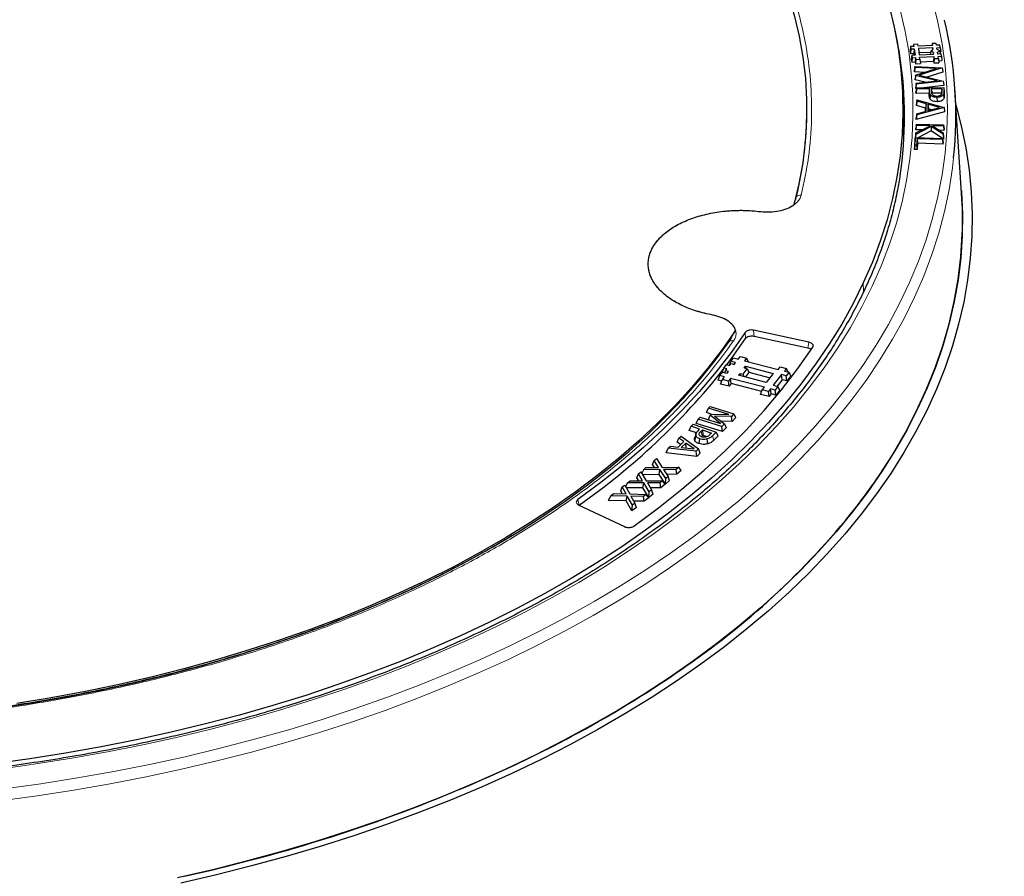
# Model space of a CAD drawing. Units: millimetres. Extents: x 0 to 420, y 0 to 297.
# Drawn here: x 325 to 367, y 171 to 207 of the extents above; entities that cross this region are included whole.
import ezdxf

# ---------------------------------------------------------------- set-up
doc = ezdxf.new("R2010")
doc.units = ezdxf.units.MM

msp = doc.modelspace()

# ---------------------------------------------------------------- linework, layer by layer
at = {"color": 7, "linetype": 'Continuous', "lineweight": 25}
for p, q in [((362.74, 205.7572), (362.7198, 205.5921)), ((362.7548, 205.6555), (362.7377, 205.4688)), ((362.8824, 205.7641), (362.74, 205.7572)), ((362.74, 205.7572), (362.7548, 205.6555)), ((362.7548, 205.6555), (362.8972, 205.6624)), ((362.8705, 205.8463), (362.8602, 205.763)), ((363.0466, 205.8548), (362.8705, 205.8463)), ((362.8705, 205.8463), (362.8824, 205.7641)), ((362.8972, 205.6624), (362.8801, 205.4757)), ((362.8972, 205.6624), (362.9362, 205.3943)), ((363.0586, 205.7726), (363.0466, 205.8548)), ((363.6654, 205.802), (363.0586, 205.7726)), ((363.6801, 205.7003), (363.0734, 205.6709)), ((363.0734, 205.6709), (363.1123, 205.4028)), ((363.5935, 205.5611), (363.6907, 205.6275)), ((363.6534, 205.8842), (363.6432, 205.8009)), ((363.8296, 205.8927), (363.6534, 205.8842)), ((363.6534, 205.8842), (363.6654, 205.802)), ((363.6801, 205.7003), (363.6723, 205.615)), ((363.6907, 205.6275), (363.6801, 205.7003)), ((363.8415, 205.8106), (363.8296, 205.8927)), ((363.9839, 205.8175), (363.8415, 205.8106)), ((363.8563, 205.7089), (363.9987, 205.7158)), ((363.8669, 205.6361), (363.8563, 205.7089)), ((363.982, 205.5799), (363.8669, 205.6361)), ((363.9987, 205.7158), (363.9839, 205.8175)), ((363.9987, 205.7158), (364.0189, 205.5309)), ((362.7198, 205.5921), (362.7377, 205.4688)), ((362.7377, 205.4688), (362.8801, 205.4757)), ((362.7938, 205.3874), (362.7736, 205.2223)), ((362.7736, 205.2223), (362.7915, 205.099)), ((362.8086, 205.2857), (362.7915, 205.099)), ((362.9362, 205.3943), (362.7938, 205.3874)), ((362.7938, 205.3874), (362.8086, 205.2857)), ((362.8086, 205.2857), (362.951, 205.2926)), ((362.8801, 205.4757), (362.8922, 205.3921)), ((362.951, 205.2926), (362.9338, 205.1059)), ((362.9629, 205.2104), (362.9458, 205.0237)), ((362.951, 205.2926), (362.9629, 205.2104)), ((362.9629, 205.2104), (363.1391, 205.2189)), ((363.5858, 205.5099), (363.1002, 205.4864)), ((363.1123, 205.4028), (363.7191, 205.4322)), ((363.1271, 205.3011), (363.7339, 205.3305)), ((363.1391, 205.2189), (363.1271, 205.3011)), ((363.1391, 205.2189), (363.1593, 205.0341)), ((363.5935, 205.5611), (363.5731, 205.4251)), ((363.7085, 205.505), (363.5935, 205.5611)), ((363.7085, 205.505), (363.7012, 205.4313)), ((363.7191, 205.4322), (363.7085, 205.505)), ((363.7339, 205.3305), (363.7168, 205.1438)), ((363.7459, 205.2483), (363.7287, 205.0617)), ((363.7339, 205.3305), (363.7459, 205.2483)), ((363.7459, 205.2483), (363.922, 205.2569)), ((363.8847, 205.5135), (363.982, 205.5799)), ((363.8953, 205.4407), (363.8847, 205.5135)), ((364.0377, 205.4476), (363.8953, 205.4407)), ((363.9101, 205.339), (364.0524, 205.3459)), ((363.922, 205.2569), (363.9101, 205.339)), ((363.922, 205.2569), (363.9423, 205.072)), ((363.982, 205.5799), (364.0023, 205.4459)), ((363.9896, 205.5295), (364.0189, 205.5309)), ((364.0524, 205.3459), (364.0377, 205.4476)), ((364.0524, 205.3459), (364.0727, 205.1611)), ((362.7915, 205.099), (362.9338, 205.1059)), ((362.9258, 204.913), (362.9061, 204.75)), ((362.9294, 204.8684), (362.9114, 204.6835)), ((362.9258, 204.913), (364.0764, 204.8492)), ((362.9294, 204.8684), (362.9258, 204.913)), ((363.8391, 204.8217), (362.9294, 204.8684)), ((362.9338, 205.1059), (362.9458, 205.0237)), ((362.9458, 205.0237), (363.1593, 205.0341)), ((362.9554, 204.5385), (363.8391, 204.8217)), ((364.0764, 204.8492), (363.1088, 204.5401)), ((363.1503, 205.1164), (363.7168, 205.1438)), ((363.7168, 205.1438), (363.7287, 205.0617)), ((363.7287, 205.0617), (363.9423, 205.072)), ((363.9333, 205.1543), (364.0727, 205.1611)), ((364.0764, 204.8492), (364.095, 204.7989)), ((364.095, 204.7989), (364.1085, 204.6721)), ((364.095, 204.7989), (364.1076, 204.6834)), ((362.9114, 204.6835), (362.9061, 204.75)), ((363.3394, 204.6615), (362.9114, 204.6835)), ((362.9554, 204.5385), (362.9362, 204.3697)), ((362.9375, 204.3523), (362.9362, 204.3697)), ((362.9557, 204.5345), (362.9375, 204.3523)), ((363.354, 204.2467), (362.9375, 204.3523)), ((362.9557, 204.5345), (362.9554, 204.5385)), ((363.8737, 204.3018), (362.9557, 204.5345)), ((363.1088, 204.5401), (364.1206, 204.2859)), ((364.1085, 204.6721), (363.437, 204.4576)), ((364.1076, 204.6834), (364.1085, 204.6721)), ((362.9814, 204.2073), (362.962, 204.0412)), ((362.9674, 203.9735), (362.962, 204.0412)), ((362.9851, 204.1614), (362.9674, 203.9735)), ((362.9873, 203.9756), (362.9674, 203.9735)), ((362.9909, 204.0067), (362.9718, 203.8423)), ((362.9925, 203.9596), (362.9742, 203.7736)), ((362.9814, 204.2073), (363.8737, 204.3018)), ((362.9851, 204.1614), (362.9814, 204.2073)), ((364.1206, 204.2859), (362.9851, 204.1614)), ((362.9909, 204.0067), (364.1473, 204.0195)), ((362.9925, 203.9596), (362.9909, 204.0067)), ((363.5475, 203.9658), (362.9925, 203.9596)), ((364.1533, 204.1035), (363.3019, 204.0101)), ((363.5475, 203.9658), (363.5291, 203.7797)), ((363.5496, 203.9058), (363.5475, 203.9658)), ((364.0702, 203.9715), (363.6271, 203.9666)), ((363.6271, 203.9666), (363.6288, 203.8391)), ((363.6271, 203.9666), (363.646, 203.781)), ((364.0702, 203.9715), (364.0518, 203.7855)), ((364.0746, 203.8389), (364.0702, 203.9715)), ((364.1206, 204.2859), (364.1397, 204.232)), ((364.1397, 204.232), (364.1533, 204.1035)), ((364.1397, 204.232), (364.1524, 204.1148)), ((364.1473, 204.0195), (364.1515, 203.8932)), ((364.1473, 204.0195), (364.1657, 203.8556)), ((364.1524, 204.1148), (364.1533, 204.1035)), ((362.4635, 201.8755), (362.4107, 203.5993)), ((362.9742, 203.7736), (362.9718, 203.8423)), ((363.5291, 203.7797), (362.9742, 203.7736)), ((363.5308, 203.7306), (363.5291, 203.7797)), ((364.0518, 203.7855), (363.646, 203.781)), ((363.8614, 203.6074), (363.8618, 203.4216)), ((364.0536, 203.7333), (364.0518, 203.7855)), ((364.1657, 203.8556), (364.1702, 203.7183)), ((364.9061, 199.541), (364.6237, 203.9245)), ((358.3469, 203.0268), (358.3469, 203.0971)), ((363.0058, 203.4403), (362.987, 203.2585)), ((362.987, 203.2585), (362.9876, 203.3356)), ((363.3805, 203.1497), (362.987, 203.2585)), ((363.0062, 203.4935), (362.9876, 203.3356)), ((364.1637, 203.1717), (363.0025, 202.8618)), ((363.0058, 203.4403), (363.0062, 203.4935)), ((363.3993, 203.3315), (363.0058, 203.4403)), ((363.0062, 203.4935), (364.1638, 203.1749)), ((363.3796, 203.0152), (363.3805, 203.1497)), ((363.3993, 203.3315), (363.3805, 203.1497)), ((363.3973, 203.02), (363.3993, 203.3315)), ((363.4768, 203.3107), (363.4753, 203.0403)), ((363.4753, 203.0403), (363.9726, 203.1736)), ((363.9726, 203.1736), (363.4768, 203.3107)), ((363.4768, 203.3107), (363.4955, 203.1186)), ((363.4955, 203.1186), (363.4951, 203.0456)), ((363.6292, 203.0816), (363.4955, 203.1186)), ((364.1638, 203.1749), (364.1637, 203.1717)), ((364.1637, 203.1717), (364.1824, 202.9898)), ((364.1638, 203.1749), (364.1826, 203.0067)), ((364.1824, 202.9898), (362.9837, 202.6699)), ((363.0025, 202.8618), (362.9837, 202.6699)), ((362.9837, 202.6699), (362.984, 202.7444)), ((363.0027, 202.9125), (362.984, 202.7444)), ((363.0025, 202.8618), (363.0027, 202.9125)), ((363.0027, 202.9125), (363.3973, 203.02)), ((364.1826, 203.0067), (364.1824, 202.9898)), ((363.6211, 202.3701), (362.9616, 202.0366)), ((362.9845, 202.4153), (362.9651, 202.2299)), ((362.9651, 202.2299), (362.9694, 202.3)), ((362.9652, 202.098), (363.5683, 202.4035)), ((362.9874, 202.4637), (362.9694, 202.3)), ((362.9845, 202.4153), (362.9874, 202.4637)), ((363.5683, 202.4035), (362.9845, 202.4153)), ((362.9874, 202.4637), (364.1406, 202.4404)), ((363.6211, 202.3701), (363.6193, 202.1798)), ((364.1164, 202.0413), (363.6211, 202.3701)), ((364.1377, 202.392), (363.6662, 202.4015)), ((363.6662, 202.4015), (364.1201, 202.1027)), ((364.1406, 202.4404), (364.1377, 202.392)), ((364.1377, 202.392), (364.1557, 202.2058)), ((364.1406, 202.4404), (364.16, 202.2759)), ((364.16, 202.2759), (364.1557, 202.2058)), ((362.9224, 201.5868), (362.9505, 201.8969)), ((362.9505, 201.8969), (362.9327, 201.7333)), ((362.9616, 202.0366), (362.9414, 201.837)), ((362.9414, 201.837), (362.9468, 201.9281)), ((362.9652, 202.098), (362.9468, 201.9281)), ((362.9505, 201.8969), (364.0987, 201.8621)), ((362.9616, 202.0366), (362.9652, 202.098)), ((363.2156, 202.2249), (362.9651, 202.2299)), ((363.0232, 201.8473), (362.9995, 201.5845)), ((364.0944, 201.8148), (363.0232, 201.8473)), ((363.0232, 201.8473), (363.041, 201.661)), ((363.6193, 202.1798), (363.0536, 201.8937)), ((364.0979, 201.8621), (363.6193, 202.1798)), ((364.1557, 202.2058), (363.9573, 202.2098)), ((364.0987, 201.8621), (364.0944, 201.8148)), ((364.0987, 201.8621), (364.1184, 201.6973)), ((364.1335, 201.8385), (364.0988, 201.8615)), ((364.1201, 202.1027), (364.1164, 202.0413)), ((364.1164, 202.0413), (364.1335, 201.8385)), ((364.1201, 202.1027), (364.1391, 201.9316)), ((364.1391, 201.9316), (364.1335, 201.8385)), ((362.9027, 201.4016), (362.9327, 201.7333)), ((362.9224, 201.5868), (362.9027, 201.4016)), ((362.9995, 201.5845), (362.9224, 201.5868)), ((362.9441, 201.8384), (362.9414, 201.837)), ((362.9995, 201.5845), (363.0172, 201.3981)), ((363.041, 201.661), (363.0172, 201.3981)), ((364.1121, 201.6285), (363.041, 201.661)), ((364.0944, 201.8148), (364.1121, 201.6285)), ((364.1184, 201.6973), (364.1121, 201.6285)), ((363.0172, 201.3981), (362.9027, 201.4016)), ((364.9303, 199.0607), (364.9061, 199.541)), ((358.44, 193.2271), (356.0962, 193.7385)), ((358.388, 192.9804), (356.1193, 193.4754)), ((354.8317, 192.1319), (354.9489, 192.2823)), ((354.9489, 192.2823), (355.0792, 192.2485)), ((355.0664, 192.2518), (355.1314, 192.4158)), ((355.0792, 192.2485), (355.1378, 192.3237)), ((355.1314, 192.4158), (355.2486, 192.5662)), ((355.3268, 192.365), (355.1314, 192.4158)), ((355.1378, 192.3237), (355.2681, 192.2898)), ((355.2486, 192.5662), (355.444, 192.5154)), ((355.2681, 192.2898), (355.3268, 192.365)), ((355.444, 192.5154), (355.532, 192.6282)), ((355.532, 192.6282), (355.7925, 192.5605)), ((355.7925, 192.5605), (355.7046, 192.4477)), ((355.7046, 192.4477), (357.1375, 192.0754)), ((355.7925, 192.5605), (355.8668, 192.4056)), ((354.6623, 191.8142), (354.7796, 191.9646)), ((354.7558, 191.9403), (354.8317, 192.1319)), ((354.7598, 191.9393), (354.7558, 191.9403)), ((354.7796, 191.9646), (354.9749, 191.9138)), ((354.9619, 192.0981), (354.8317, 192.1319)), ((354.8708, 191.9409), (354.9033, 192.0229)), ((354.9033, 192.0229), (354.9619, 192.0981)), ((355.0336, 191.989), (354.9033, 192.0229)), ((354.9749, 191.9138), (355.0336, 191.989)), ((355.4602, 191.8329), (355.5189, 191.9081)), ((356.6326, 191.5283), (355.4602, 191.8329)), ((355.5189, 191.9081), (355.6491, 191.8743)), ((355.5189, 191.9081), (355.5312, 191.8145)), ((355.6491, 191.8743), (355.825, 192.0999)), ((355.6491, 191.8743), (355.6615, 191.7807)), ((355.6948, 192.1338), (355.7534, 192.209)), ((355.825, 192.0999), (355.6948, 192.1338)), ((355.7534, 192.209), (356.9258, 191.9043)), ((355.7534, 192.209), (355.7657, 192.1153)), ((355.7563, 191.756), (355.901, 191.9415)), ((355.825, 192.0999), (355.901, 191.9415)), ((355.8912, 191.9618), (356.7888, 191.7286)), ((356.9258, 191.9043), (356.6326, 191.5283)), ((357.2808, 191.8573), (356.929, 191.4061)), ((357.1375, 192.0754), (357.2255, 192.1882)), ((357.2255, 192.1882), (357.486, 192.1205)), ((357.4762, 191.8065), (357.2808, 191.8573)), ((357.3096, 191.6385), (357.2808, 191.8573)), ((357.486, 192.1205), (357.3981, 192.0077)), ((357.3981, 192.0077), (357.5935, 191.9569)), ((357.5935, 191.9569), (357.4762, 191.8065)), ((357.5603, 191.9655), (357.486, 192.1205)), ((357.6694, 191.7986), (357.5935, 191.9569)), ((354.5864, 191.6226), (354.6623, 191.8142)), ((354.7425, 191.582), (354.5864, 191.6226)), ((354.8577, 191.7634), (354.6623, 191.8142)), ((354.6938, 191.459), (354.7697, 191.6506)), ((355.0591, 191.3641), (354.6938, 191.459)), ((354.7697, 191.6506), (354.8577, 191.7634)), ((355.0303, 191.5829), (354.7697, 191.6506)), ((355.1182, 191.6957), (355.0303, 191.5829)), ((355.0591, 191.3641), (355.0303, 191.5829)), ((355.147, 191.4769), (355.0591, 191.3641)), ((356.5512, 191.3234), (355.1182, 191.6957)), ((355.147, 191.4769), (355.1182, 191.6957)), ((356.436, 191.142), (355.147, 191.4769)), ((357.3096, 191.6385), (357.0948, 191.363)), ((357.505, 191.5877), (357.3096, 191.6385)), ((357.505, 191.5877), (357.4762, 191.8065)), ((357.6694, 191.7986), (357.505, 191.5877)), ((356.3873, 191.019), (356.4632, 191.2106)), ((356.7526, 190.9241), (356.3873, 191.019)), ((356.4632, 191.2106), (356.5512, 191.3234)), ((356.7238, 191.1429), (356.4632, 191.2106)), ((356.8117, 191.2557), (356.7238, 191.1429)), ((356.7526, 190.9241), (356.7238, 191.1429)), ((356.8405, 191.0369), (356.7526, 190.9241)), ((357.0071, 191.2049), (356.8117, 191.2557)), ((356.8405, 191.0369), (356.8117, 191.2557)), ((357.0359, 190.9861), (356.8405, 191.0369)), ((356.929, 191.4061), (357.1244, 191.3553)), ((357.1244, 191.3553), (357.0071, 191.2049)), ((357.0359, 190.9861), (357.0071, 191.2049)), ((357.2003, 191.197), (357.0359, 190.9861)), ((357.2003, 191.197), (357.1244, 191.3553)), ((354.0993, 190.2485), (354.1772, 190.4367)), ((354.301, 190.1852), (354.0993, 190.2485)), ((354.1772, 190.4367), (354.2493, 190.5132)), ((355.0456, 190.1644), (354.1772, 190.4367)), ((354.2493, 190.5132), (355.2569, 190.1973)), ((354.2561, 190.1374), (354.3034, 190.1878)), ((354.3034, 190.1878), (355.0456, 190.1644)), ((355.2569, 190.1973), (355.1512, 190.0852)), ((355.3348, 190.0356), (355.2569, 190.1973)), ((353.446, 189.6731), (353.5285, 189.7554)), ((353.5285, 189.7554), (354.5128, 189.426)), ((353.6673, 189.7892), (353.7451, 189.9775)), ((354.7758, 189.4416), (353.6673, 189.7892)), ((353.7451, 189.9775), (353.8244, 190.0616)), ((354.7527, 189.6616), (353.7451, 189.9775)), ((353.8244, 190.0616), (354.6928, 189.7894)), ((354.1884, 189.9599), (354.2561, 190.1374)), ((354.214, 189.9395), (354.1884, 189.9599)), ((354.6928, 189.7894), (354.2561, 190.1374)), ((355.1512, 190.0852), (354.4441, 190.1046)), ((354.4441, 190.1046), (354.8624, 189.778)), ((355.1844, 189.8761), (354.7204, 189.8888)), ((354.8624, 189.778), (354.7527, 189.6616)), ((354.8624, 189.778), (354.9303, 189.6058)), ((355.1844, 189.8761), (355.1512, 190.0852)), ((355.3348, 190.0356), (355.1844, 189.8761)), ((353.3676, 189.4861), (353.446, 189.6731)), ((353.6701, 189.3849), (353.3676, 189.4861)), ((353.8087, 189.5518), (353.446, 189.6731)), ((353.6562, 189.3661), (353.5999, 189.1975)), ((353.739, 189.4824), (353.8087, 189.5518)), ((353.8683, 189.4563), (353.9252, 189.5127)), ((353.9252, 189.5127), (354.3136, 189.3826)), ((353.9252, 189.5127), (353.946, 189.2925)), ((354.3136, 189.3826), (354.2447, 189.3141)), ((354.5128, 189.426), (354.3576, 189.2713)), ((354.5912, 189.2631), (354.5128, 189.426)), ((354.7758, 189.4416), (354.7527, 189.6616)), ((354.9303, 189.6058), (354.7758, 189.4416)), ((352.8618, 188.9922), (352.9319, 189.1697)), ((353.0019, 188.8914), (352.8618, 188.9922)), ((352.8937, 188.7898), (353.1394, 189.0204)), ((352.9319, 189.1697), (353.0233, 189.2555)), ((353.1394, 189.0204), (352.9319, 189.1697)), ((353.0233, 189.2555), (353.7666, 188.7078)), ((353.2284, 188.9565), (353.0329, 188.773)), ((353.5733, 188.7077), (353.2284, 188.9565)), ((353.2339, 188.7487), (353.2284, 188.9565)), ((353.6012, 189.0824), (353.6573, 189.2645)), ((353.9182, 189.2649), (353.946, 189.2925)), ((353.946, 189.2925), (354.1284, 189.2314)), ((354.5912, 189.2631), (354.4071, 189.0795)), ((352.3857, 188.5455), (352.4778, 188.7437)), ((353.6879, 188.3957), (352.3857, 188.5455)), ((352.4778, 188.7437), (352.5693, 188.8295)), ((353.66, 188.6077), (352.4778, 188.7437)), ((352.5693, 188.8295), (352.8937, 188.7898)), ((353.0329, 188.773), (353.5733, 188.7077)), ((353.7666, 188.7078), (353.66, 188.6077)), ((353.6879, 188.3957), (353.66, 188.6077)), ((353.8364, 188.5351), (353.6879, 188.3957)), ((353.8364, 188.5351), (353.7666, 188.7078)), ((351.8183, 188.0438), (351.8825, 188.2144)), ((351.8825, 188.2144), (351.9821, 188.2995)), ((352.0711, 187.9233), (351.8825, 188.2144)), ((351.9821, 188.2995), (352.2247, 187.9251)), ((351.2179, 187.6518), (351.3205, 187.7352)), ((351.3205, 187.7352), (351.5462, 187.3591)), ((351.4298, 187.827), (351.3533, 187.6806)), ((351.4298, 187.827), (351.5355, 187.9173)), ((352.1282, 187.8349), (351.4298, 187.827)), ((351.5355, 187.9173), (352.0711, 187.9233)), ((351.8977, 187.9214), (351.8183, 188.0438)), ((352.0886, 187.6263), (352.1282, 187.8349)), ((352.3705, 187.4606), (352.1282, 187.8349)), ((352.2247, 187.9251), (352.9227, 187.9331)), ((352.817, 187.8428), (352.2818, 187.8368)), ((352.2818, 187.8368), (352.47, 187.5458)), ((352.9227, 187.9331), (352.817, 187.8428)), ((352.848, 187.635), (352.817, 187.8428)), ((353.0322, 187.7926), (352.848, 187.635)), ((353.0322, 187.7926), (352.9227, 187.9331)), ((350.751, 187.2727), (350.669, 187.1189)), ((350.751, 187.2727), (350.8599, 187.3612)), ((351.4463, 187.2707), (350.751, 187.2727)), ((350.8599, 187.3612), (351.3932, 187.3596)), ((351.154, 187.4821), (351.2179, 187.6518)), ((351.2272, 187.3601), (351.154, 187.4821)), ((351.3932, 187.3596), (351.2179, 187.6518)), ((352.0886, 187.6263), (351.3906, 187.6184)), ((351.4054, 187.0627), (351.4463, 187.2707)), ((351.6718, 186.8948), (351.4463, 187.2707)), ((351.5462, 187.3591), (352.2413, 187.3574)), ((352.1325, 187.2689), (351.5994, 187.2705)), ((351.5994, 187.2705), (351.7744, 186.9782)), ((352.3557, 187.2138), (352.0886, 187.6263)), ((352.2413, 187.3574), (352.1325, 187.2689)), ((352.162, 187.0607), (352.1325, 187.2689)), ((352.3522, 187.2153), (352.2413, 187.3574)), ((352.3557, 187.2138), (352.3705, 187.4606)), ((352.5342, 187.3664), (352.3557, 187.2138)), ((352.47, 187.5458), (352.3705, 187.4606)), ((352.848, 187.635), (352.4154, 187.6302)), ((352.5342, 187.3664), (352.47, 187.5458)), ((350.4637, 186.9298), (350.5276, 187.0987)), ((350.5326, 186.8077), (350.4637, 186.9298)), ((350.5276, 187.0987), (350.6342, 187.1807)), ((350.6935, 186.8042), (350.5276, 187.0987)), ((350.6342, 187.1807), (350.848, 186.8009)), ((351.4054, 187.0627), (350.6995, 187.0647)), ((351.6541, 186.6482), (351.4054, 187.0627)), ((351.6541, 186.6482), (351.6718, 186.8948)), ((351.7744, 186.9782), (351.6718, 186.8948)), ((352.162, 187.0607), (351.7243, 187.062)), ((351.8384, 186.798), (351.7744, 186.9782)), ((352.3522, 187.2153), (352.162, 187.0607)), ((350.0465, 186.7287), (349.9347, 186.5229)), ((350.7019, 186.5064), (349.9347, 186.5229)), ((350.0465, 186.7287), (350.1596, 186.8158)), ((350.7441, 186.7136), (350.0465, 186.7287)), ((350.1596, 186.8158), (350.6935, 186.8042)), ((350.7019, 186.5064), (350.7441, 186.7136)), ((350.9376, 186.0878), (350.7019, 186.5064)), ((350.958, 186.3337), (350.7441, 186.7136)), ((350.848, 186.8009), (351.5457, 186.7857)), ((351.4327, 186.6987), (350.8989, 186.7103)), ((350.8989, 186.7103), (351.0648, 186.4158)), ((351.0648, 186.4158), (350.958, 186.3337)), ((351.4606, 186.4899), (351.0176, 186.4996)), ((351.1286, 186.2347), (351.0648, 186.4158)), ((351.5457, 186.7857), (351.4327, 186.6987)), ((351.4606, 186.4899), (351.4327, 186.6987)), ((351.6574, 186.6415), (351.4606, 186.4899)), ((351.6574, 186.6415), (351.5457, 186.7857)), ((351.8384, 186.798), (351.6541, 186.6482)), ((348.6896, 186.3327), (350.6287, 185.4166)), ((350.9376, 186.0878), (350.958, 186.3337)), ((351.1286, 186.2347), (350.9376, 186.0878)), ((345.9938, 175.3279), (345.9938, 175.3277))]:
    msp.add_line(p, q, dxfattribs=at)
at = {"color": 8, "linetype": 'Continuous', "lineweight": 18}
for p, q in [((363.5496, 203.9058), (363.5308, 203.7306)), ((364.0746, 203.8389), (364.066, 203.7585)), ((364.1515, 203.8932), (364.1702, 203.7183)), ((360.7414, 195.7439), (360.7523, 195.3756)), ((355.7553, 193.3814), (355.7321, 193.6444)), ((356.1193, 193.4754), (356.0962, 193.7385)), ((358.44, 193.2271), (358.388, 192.9804)), ((353.8683, 189.4563), (353.9182, 189.2649)), ((354.3576, 189.2713), (354.4071, 189.0795)), ((348.6487, 186.5618), (348.7049, 186.3317))]:
    msp.add_line(p, q, dxfattribs=at)
at = {"color": 7, "linetype": 'Continuous', "lineweight": 25, "flags": 128}
for points in [[(352.8641, 215.5451), (353.5827, 214.7498), (354.2534, 213.9407), (354.8755, 213.1188), (355.4483, 212.2849), (355.971, 211.4402), (356.443, 210.5857), (356.8638, 209.7222), (357.2329, 208.8509), (357.5498, 207.9728), (357.8142, 207.0889), (358.0257, 206.2003), (358.1842, 205.308), (358.2893, 204.4131), (358.3411, 203.5166), (358.3393, 202.6196), (358.2841, 201.7232), (358.1755, 200.8284), (358.0137, 199.9363), (357.7987, 199.048)], [(361.8288, 207.4816), (362.0472, 206.5796), (362.2155, 205.6741), (362.3334, 204.7659), (362.4008, 203.856), (362.4177, 202.9453), (362.3839, 202.0348), (362.2997, 201.1254), (362.165, 200.218), (361.98, 199.3135), (361.7449, 198.413), (361.4599, 197.5172), (361.1253, 196.6272), (360.7414, 195.7439)], [(363.5744, 203.7332), (363.5653, 203.6443), (363.5563, 203.5555)], [(364.1394, 203.7363), (364.1485, 203.6476), (364.1577, 203.5589)], [(364.665, 203.2835), (364.892, 202.3989), (365.0807, 201.469), (365.2193, 200.5361), (365.3075, 199.6012), (365.3454, 198.6652), (365.3327, 197.729), (365.2697, 196.7934), (365.1563, 195.8595), (364.9926, 194.928), (364.7788, 193.9999), (364.5152, 193.0761), (364.2019, 192.1575), (363.8392, 191.2449), (363.4276, 190.3393), (362.9674, 189.4415), (362.459, 188.5524), (361.903, 187.6729), (361.2998, 186.8038), (360.6502, 185.9459), (359.9546, 185.1002), (359.2138, 184.2673), (358.4285, 183.4481), (357.5995, 182.6434), (356.7275, 181.854), (355.8134, 181.0806), (354.8581, 180.324), (353.8624, 179.5849), (352.8275, 178.8641), (351.7542, 178.1621), (350.6436, 177.4798), (349.4968, 176.8178), (348.3149, 176.1767), (347.099, 175.5571), (345.8503, 174.9596), (344.57, 174.3848), (343.2594, 173.8333), (341.9197, 173.3056), (340.5523, 172.8022), (339.1584, 172.3236), (337.7393, 171.8703), (336.2966, 171.4426), (334.8315, 171.0411), (333.3454, 170.6661), (331.8399, 170.3179)], [(364.8986, 199.6561), (364.9031, 199.5922), (364.9406, 198.6634), (364.9281, 197.7345), (364.8655, 196.8062), (364.753, 195.8794), (364.5906, 194.9552), (364.3785, 194.0343), (364.1169, 193.1177), (363.806, 192.2062), (363.4462, 191.3007), (363.0377, 190.4021), (362.5811, 189.5113), (362.0766, 188.6291), (361.5249, 187.7564), (360.9265, 186.8941), (360.2819, 186.0429), (359.5917, 185.2036), (358.8567, 184.3772), (358.0775, 183.5644), (357.2549, 182.7659), (356.3896, 181.9826), (355.4826, 181.2153), (354.5347, 180.4645), (353.5468, 179.7312), (352.5199, 179.0159), (351.4549, 178.3195), (350.353, 177.6425), (349.2151, 176.9856), (348.0423, 176.3494), (346.8359, 175.7346), (345.5969, 175.1418), (344.3266, 174.5715), (343.0261, 174.0243), (341.6968, 173.5007), (340.34, 173.0012), (338.9569, 172.5263), (337.5489, 172.0765), (336.1173, 171.6521), (334.6636, 171.2537), (333.1891, 170.8816), (331.6953, 170.5361)], [(361.4102, 187.5855), (361.9843, 188.4777), (362.5089, 189.38), (362.9834, 190.2914), (363.4074, 191.2112), (363.7804, 192.1383), (364.102, 193.0718), (364.372, 194.0107), (364.59, 194.9541), (364.7558, 195.9011), (364.8693, 196.8506), (364.9303, 197.8017)], [(360.7414, 195.7439), (360.3087, 194.8681), (359.8276, 194.0007), (359.2987, 193.1427), (358.7223, 192.2949), (358.0992, 191.4583), (357.4299, 190.6335), (356.7152, 189.8216), (355.9558, 189.0234), (355.1524, 188.2396), (354.3059, 187.471), (353.4173, 186.7186), (352.4872, 185.9829), (351.5169, 185.2648), (350.5071, 184.5651), (349.459, 183.8844), (348.3737, 183.2235), (347.2522, 182.5829), (346.0958, 181.9635), (344.9055, 181.3657), (343.6827, 180.7903), (342.4285, 180.2378), (341.1443, 179.7089), (339.8314, 179.2039), (338.4912, 178.7235), (337.1249, 178.2681), (335.7341, 177.8383), (334.3201, 177.4344), (332.8845, 177.0568), (331.4286, 176.7061), (329.954, 176.3824), (328.4621, 176.0862), (326.9546, 175.8178), (325.433, 175.5774), (323.8988, 175.3652)], [(355.3312, 193.7318), (354.762, 192.9196), (354.1459, 192.1189), (353.4835, 191.3306), (352.7756, 190.5556), (352.0229, 189.7948), (351.2264, 189.049), (350.3869, 188.3191), (349.5054, 187.6059), (348.5828, 186.9102), (347.6202, 186.2328), (346.6188, 185.5744), (345.5796, 184.9359), (344.5037, 184.3179), (343.3925, 183.7211), (342.2472, 183.1462), (341.0691, 182.5939), (339.8594, 182.0647), (338.6197, 181.5594), (337.3512, 181.0783), (336.0554, 180.6222), (334.7337, 180.1914), (333.3878, 179.7866), (332.019, 179.4081), (330.629, 179.0564), (329.2192, 178.7318), (327.7914, 178.4348), (326.3471, 178.1656), (324.8879, 177.9247)], [(355.7321, 193.6444), (355.1388, 192.7988), (354.495, 191.9655), (353.8015, 191.1457), (353.0593, 190.3402), (352.269, 189.5501), (351.4319, 188.7763), (350.5487, 188.0197), (349.6206, 187.2812), (348.6487, 186.5618)], [(324.153, 177.7445), (325.6195, 177.9713), (327.0718, 178.2265), (328.5085, 178.5097), (329.9279, 178.8206), (331.3284, 179.1589), (332.7083, 179.5243), (334.0663, 179.9162), (335.4006, 180.3342), (336.7098, 180.7779), (337.9924, 181.2467), (339.247, 181.7402), (340.4721, 182.2578), (341.6664, 182.7988), (342.8286, 183.3628), (343.9572, 183.949), (345.051, 184.5567), (346.1088, 185.1853), (347.1294, 185.8341), (348.1116, 186.5024), (349.0544, 187.1894), (349.9566, 187.8942), (350.8172, 188.6162), (351.6353, 189.3545), (352.4099, 190.1082), (353.1402, 190.8765), (353.8254, 191.6586), (354.4645, 192.4536), (355.0571, 193.2605)], [(354.967, 192.2776), (355.1636, 192.54), (355.7553, 193.3814)], [(351.0279, 185.4403), (352.0677, 186.2097), (353.0607, 186.9994), (354.0055, 187.8086), (354.9011, 188.6362), (355.7463, 189.4813), (356.5401, 190.3429), (357.2816, 191.2198), (357.9698, 192.1111), (358.604, 193.0157)], [(353.7946, 188.9336), (353.8091, 189.0354), (353.8235, 189.1372)], [(354.1603, 188.9267), (354.1471, 189.0289), (354.1339, 189.1311)]]:
    msp.add_lwpolyline(points, dxfattribs=at)
at = {"color": 8, "linetype": 'Continuous', "lineweight": 18, "flags": 128}
for points in [[(324.3509, 174.309), (325.9118, 174.5253), (327.4601, 174.7698), (328.9944, 175.0423), (330.5131, 175.3425), (332.0147, 175.6701), (333.4977, 176.0247), (334.9608, 176.406), (336.4023, 176.8137), (337.821, 177.2473), (339.2153, 177.7065), (340.584, 178.1907), (341.9257, 178.6994), (343.239, 179.2323), (344.5227, 179.7887), (345.7755, 180.3681), (346.9961, 180.9699), (348.1834, 181.5936), (349.3362, 182.2385), (350.4533, 182.904), (351.5336, 183.5894), (352.5762, 184.294), (353.5798, 185.0172), (354.5436, 185.7583), (355.4667, 186.5165), (356.348, 187.291), (357.1867, 188.0811), (357.982, 188.8861), (358.7332, 189.7051), (359.4394, 190.5372), (360.1, 191.3818), (360.7143, 192.238), (361.2817, 193.1048), (361.8017, 193.9816), (362.2737, 194.8673), (362.6972, 195.7611), (363.072, 196.6622), (363.3975, 197.5696), (363.6735, 198.4825), (363.8997, 199.4), (364.0758, 200.3211), (364.2018, 201.2449), (364.2774, 202.1705), (364.3026, 203.0971), (364.2774, 204.0237), (364.2018, 204.9493), (364.0758, 205.8732), (363.8997, 206.7943), (363.6735, 207.7117)], [(362.2907, 207.375), (362.502, 206.4698), (362.6631, 205.5611), (362.774, 204.6499), (362.8345, 203.7371), (362.8447, 202.8237), (362.8044, 201.9105), (362.7137, 200.9986), (362.5727, 200.0888), (362.3815, 199.182), (362.1404, 198.2792), (361.8495, 197.3814), (361.5093, 196.4893), (361.12, 195.6039), (360.682, 194.7262), (360.1957, 193.8569), (359.6617, 192.9971), (359.0805, 192.1475), (358.4527, 191.309), (357.779, 190.4825), (357.0599, 189.6688), (356.2963, 188.8688), (355.489, 188.0832), (354.6386, 187.3128), (353.7462, 186.5586), (352.8126, 185.8211), (351.8387, 185.1011), (350.8256, 184.3995), (349.7743, 183.7168), (348.6858, 183.0538), (347.5612, 182.4112), (346.4018, 181.7896), (345.2086, 181.1897), (343.983, 180.612), (342.726, 180.0571), (341.4391, 179.5257), (340.1234, 179.0182), (338.7805, 178.5352), (337.4115, 178.0771), (336.0179, 177.6444), (334.6012, 177.2376), (333.1627, 176.8571), (331.704, 176.5032), (330.2265, 176.1764), (328.7316, 175.8769), (327.221, 175.605), (325.6962, 175.3611), (324.1586, 175.1454)], [(324.1774, 173.7997), (325.7432, 174.0119), (327.2968, 174.2522), (328.8367, 174.5204), (330.3612, 174.8163), (331.869, 175.1395), (333.3586, 175.4898), (334.8284, 175.8668), (336.2771, 176.2702), (337.7033, 176.6994), (339.1056, 177.1542), (340.4825, 177.6341), (341.8328, 178.1386), (343.1551, 178.6672), (344.4482, 179.2194), (345.7107, 179.7947), (346.9415, 180.3924), (348.1393, 181.0121), (349.3029, 181.6531), (350.4313, 182.3148), (351.5233, 182.9965), (352.5779, 183.6975), (353.594, 184.4173), (354.5707, 185.155), (355.5069, 185.91), (356.4018, 186.6816), (357.2544, 187.4689), (358.0641, 188.2711), (358.8299, 189.0877), (359.5511, 189.9176), (360.2271, 190.7601), (360.8571, 191.6144), (361.4405, 192.4797), (361.9768, 193.3551), (362.4654, 194.2397), (362.906, 195.1327), (363.2979, 196.0332), (363.6409, 196.9404), (363.9346, 197.8533), (364.1788, 198.771), (364.3732, 199.6928), (364.5175, 200.6175), (364.5671, 201.0437)]]:
    msp.add_lwpolyline(points, dxfattribs=at)
at = {"color": 8, "linetype": 'Continuous', "lineweight": 18}
for centre, radius, start, end in [((345.3802, 202.7146), 17.1162, 8.91566, 14.40098), ((358.0801, 199.1674), 0.2923, 83.90805, 125.92778), ((355.1812, 193.0601), 0.2357, 73.88059, 121.38834)]:
    msp.add_arc(centre, radius, start, end, dxfattribs=at)
at = {"color": 7, "linetype": 'Continuous', "lineweight": 25}
for centre, radius, start, end in [((347.3123, 202.8203), 17.346, 354.12157, 13.52077), ((345.9764, 202.8055), 16.5131, 351.18815, 8.9244), ((343.0768, 203.0364), 15.2701, 346.23886, 359.96384), ((347.6952, 198.4312), 17.2466, 357.9083, 2.0917), ((332.0232, 210.1856), 29.1082, 304.96614, 321.51128), ((340.4026, 201.7777), 25.3523, 322.72205, 325.95781), ((334.4275, 206.8341), 33.1718, 304.51721, 322.0236), ((328.3694, 214.7939), 43.1658, 302.95803, 305.1559), ((325.3795, 219.5219), 48.7595, 297.11108, 302.88354), ((322.6501, 224.7011), 54.6135, 295.30488, 297.18373), ((318.055, 235.1952), 66.0656, 283.971887, 295.017498), ((315.136, 245.5456), 76.8153, 282.675443, 284.2207)]:
    msp.add_arc(centre, radius, start, end, dxfattribs=at)
for points, knots in [([(388.2031, 190.8484), (388.2035, 190.8647), (388.2109, 191.261), (388.1838, 192.0375), (388.1183, 193.1764), (388.0026, 194.3135), (387.8434, 195.4481), (387.6389, 196.5796), (387.3896, 197.7077), (387.0955, 198.8316), (386.7567, 199.951), (386.373, 201.0651), (385.9447, 202.1735), (385.4717, 203.2754), (384.9541, 204.3703), (384.392, 205.4573), (383.7856, 206.5359), (383.1352, 207.6053), (382.4409, 208.6647), (381.7031, 209.7134), (380.9222, 210.7505), (380.0987, 211.7752), (379.233, 212.7868), (378.3257, 213.7844), (377.3776, 214.7673), (376.3893, 215.7348), (375.3615, 216.6861), (374.295, 217.6205), (373.1907, 218.5374), (372.0494, 219.4361), (370.872, 220.3162), (369.6593, 221.1769), (368.4123, 222.0178), (367.132, 222.8385), (365.8192, 223.6384), (364.4748, 224.4172), (363.0999, 225.1744), (361.6954, 225.9096), (360.2622, 226.6225), (358.8012, 227.3128), (357.3135, 227.9802), (355.7999, 228.6243), (354.2614, 229.245), (352.699, 229.8418), (351.1137, 230.4147), (349.5062, 230.9632), (347.8778, 231.4873), (346.2292, 231.9866), (344.5616, 232.461), (342.8758, 232.9103), (341.1729, 233.3343), (339.4539, 233.7328), (337.7198, 234.1056), (335.9715, 234.4526), (334.2102, 234.7737), (332.4367, 235.0686), (330.6522, 235.3373), (328.8576, 235.5797), (327.0541, 235.7957), (325.2426, 235.9851), (323.4242, 236.1479), (321.5999, 236.2841), (319.7708, 236.3935), (317.938, 236.4761), (316.1024, 236.5319), (314.2652, 236.5608), (312.4273, 236.5629), (310.59, 236.5381), (308.7541, 236.4865), (306.9208, 236.408), (305.0911, 236.3029), (303.2663, 236.1704), (301.5211, 236.0201), (300.3882, 235.9009), (299.8589, 235.8452)], [0, 0, 0, 0, 0.00057368, 0.01392098, 0.02726705, 0.04061827, 0.05398204, 0.06736555, 0.08077561, 0.09421858, 0.10770024, 0.1212257, 0.13479933, 0.14842465, 0.16210434, 0.17584017, 0.18963299, 0.20348279, 0.21738869, 0.23134905, 0.24536151, 0.25942314, 0.27353053, 0.2876799, 0.30186723, 0.31608839, 0.3303392, 0.34461557, 0.35891355, 0.3732294, 0.38755963, 0.40190105, 0.41625073, 0.4306061, 0.44496485, 0.4593249, 0.47368411, 0.48804111, 0.50239474, 0.51674407, 0.53108836, 0.54542702, 0.55975963, 0.57408589, 0.58840559, 0.60271866, 0.61702507, 0.63132488, 0.64561823, 0.65990528, 0.67418625, 0.68846138, 0.70273097, 0.71699531, 0.73125473, 0.74550959, 0.75976022, 0.77400702, 0.78825034, 0.80249058, 0.81672812, 0.83096337, 0.84519671, 0.85942856, 0.87365931, 0.88788936, 0.90211914, 0.91634903, 0.93057933, 0.94481043, 0.95904274, 0.97327666, 0.98751262, 1, 1, 1, 1]), ([(363.5563, 203.5555), (363.5492, 203.5801), (363.5374, 203.6214), (363.5332, 203.6801), (363.5316, 203.7137), (363.5308, 203.7306)], [0, 0, 0, 0, 0.425471, 0.712595, 1, 1, 1, 1]), ([(363.5744, 203.7332), (363.5674, 203.7578), (363.5559, 203.7987), (363.5519, 203.8565), (363.5503, 203.8894), (363.5496, 203.9058)], [0, 0, 0, 0, 0.4316714, 0.7157074, 1, 1, 1, 1]), ([(363.8618, 203.4216), (363.8204, 203.423), (363.7479, 203.4255), (363.6564, 203.4555), (363.5943, 203.4964), (363.5672, 203.5325), (363.5575, 203.5528), (363.5563, 203.5555)], [0, 0, 0, 0, 0.2953353, 0.5165502, 0.7375524, 0.9650615, 1, 1, 1, 1]), ([(363.8614, 203.6074), (363.8198, 203.6089), (363.7492, 203.6114), (363.6633, 203.6418), (363.6042, 203.6818), (363.5848, 203.7153), (363.5744, 203.7332)], [0, 0, 0, 0, 0.3149073, 0.5338617, 0.7524645, 1, 1, 1, 1]), ([(363.6288, 203.8391), (363.6301, 203.8051), (363.632, 203.7575), (363.6801, 203.7026), (363.7329, 203.6755), (363.7951, 203.659), (363.8389, 203.6577), (363.8597, 203.657)], [0, 0, 0, 0, 0.39151419, 0.54818242, 0.70530747, 0.86016311, 1, 1, 1, 1]), ([(363.8597, 203.657), (363.8859, 203.6589), (363.9401, 203.6627), (364.0078, 203.6886), (364.0531, 203.7237), (364.0753, 203.7751), (364.0749, 203.8133), (364.0746, 203.8389)], [0, 0, 0, 0, 0.18059124, 0.37391767, 0.54328413, 0.69411544, 1, 1, 1, 1]), ([(364.1394, 203.7363), (364.1269, 203.7149), (364.1027, 203.6736), (364.0227, 203.63), (363.9376, 203.6102), (363.8839, 203.6082), (363.8614, 203.6074)], [0, 0, 0, 0, 0.3001992, 0.5819104, 0.8250069, 1, 1, 1, 1]), ([(364.1577, 203.5589), (364.1455, 203.5376), (364.1209, 203.4948), (364.0392, 203.4481), (363.9471, 203.425), (363.8876, 203.4226), (363.8618, 203.4216)], [0, 0, 0, 0, 0.2814799, 0.5654171, 0.8114277, 1, 1, 1, 1]), ([(364.1515, 203.8932), (364.1519, 203.867), (364.1524, 203.8278), (364.1497, 203.7753), (364.1428, 203.7493), (364.1394, 203.7363)], [0, 0, 0, 0, 0.4985518, 0.7485961, 1, 1, 1, 1]), ([(364.1702, 203.7183), (364.1706, 203.6918), (364.1712, 203.6519), (364.1683, 203.5986), (364.1612, 203.5721), (364.1577, 203.5589)], [0, 0, 0, 0, 0.4985103, 0.7485589, 1, 1, 1, 1]), ([(362.2931, 200.3123), (362.2597, 200.1005), (362.1813, 199.605), (362.0056, 198.8288), (361.7746, 197.9844), (361.4977, 197.1446), (361.1771, 196.31), (360.8126, 195.4815), (360.4048, 194.6597), (359.9539, 193.8454), (359.4604, 193.0394), (358.9248, 192.2422), (358.3476, 191.4547), (357.7292, 190.6774), (357.0702, 189.9112), (356.3713, 189.1566), (355.633, 188.4144), (354.8559, 187.6852), (354.0408, 186.9696), (353.1885, 186.2684), (352.2995, 185.5822), (351.3748, 184.9115), (350.4152, 184.257), (349.4215, 183.6194), (348.3946, 182.9991), (347.3355, 182.3969), (346.2451, 181.8132), (345.1243, 181.2486), (343.9743, 180.7037), (342.7961, 180.1789), (341.5907, 179.6747), (340.3593, 179.1917), (339.1029, 178.7302), (337.8227, 178.2907), (336.5199, 177.8736), (335.1957, 177.4794), (333.8513, 177.1083), (332.488, 176.7608), (331.1069, 176.4371), (329.7093, 176.1375), (328.2966, 175.8625), (326.87, 175.6121), (325.4308, 175.3866), (323.9805, 175.1863), (322.5202, 175.0113), (321.0513, 174.8619), (319.5752, 174.7381), (318.0933, 174.6398), (316.6068, 174.5683), (315.2471, 174.5237), (314.3827, 174.5146), (314.0154, 174.5108)], [0, 0, 0, 0, 0.015495, 0.0362418, 0.0569786, 0.0777039, 0.0984166, 0.1191159, 0.139802, 0.160475, 0.1811356, 0.2017848, 0.2224237, 0.2430533, 0.263675, 0.2842898, 0.304899, 0.3255034, 0.3461042, 0.3667022, 0.3872981, 0.4078925, 0.428486, 0.4490791, 0.4696721, 0.4902653, 0.5108589, 0.5314532, 0.5520484, 0.5726445, 0.5932416, 0.6138399, 0.6344393, 0.6550399, 0.6756416, 0.6962444, 0.7168483, 0.7374533, 0.7580592, 0.7786662, 0.799274, 0.8198826, 0.8404919, 0.8611019, 0.8817126, 0.9023237, 0.9229353, 0.9435473, 0.9641595, 0.984772, 1, 1, 1, 1]), ([(357.7987, 199.048), (357.8134, 199.097), (357.8399, 199.1858), (357.8759, 199.2821), (357.8977, 199.3633), (357.9086, 199.404)], [0, 0, 0, 0, 0.38161571, 0.69034087, 1, 1, 1, 1]), ([(356.3965, 198.7668), (356.5261, 198.7568), (356.7849, 198.7367), (357.1711, 198.7854), (357.5264, 198.8854), (357.7079, 198.9938), (357.7987, 199.048)], [0, 0, 0, 0, 0.2503081, 0.4999474, 0.7499374, 1, 1, 1, 1]), ([(355.3312, 193.7318), (355.2995, 193.805), (355.2361, 193.9513), (355.0149, 194.1406), (354.7223, 194.2941), (354.481, 194.3514), (354.3604, 194.38)], [0, 0, 0, 0, 0.2501078, 0.5003026, 0.7503468, 1, 1, 1, 1]), ([(355.0571, 193.2605), (355.0926, 193.3188), (355.1858, 193.4715), (355.2756, 193.6324), (355.3312, 193.7318)], [0, 0, 0, 0, 0.3818953, 1, 1, 1, 1]), ([(356.0962, 193.7385), (356.0652, 193.7433), (356.0031, 193.753), (355.9063, 193.744), (355.8214, 193.7182), (355.7624, 193.6824), (355.7407, 193.6551), (355.7321, 193.6444)], [0, 0, 0, 0, 0.21650817, 0.4331186, 0.64748431, 0.8609322, 1, 1, 1, 1]), ([(356.1193, 193.4754), (356.0883, 193.4802), (356.0263, 193.4899), (355.9294, 193.4809), (355.8445, 193.4551), (355.7856, 193.4193), (355.7639, 193.3921), (355.7553, 193.3814)], [0, 0, 0, 0, 0.2166253, 0.4333527, 0.6478378, 0.8614086, 1, 1, 1, 1]), ([(358.604, 193.0157), (358.6126, 193.0335), (358.6298, 193.0693), (358.6147, 193.1253), (358.5705, 193.1744), (358.508, 193.2092), (358.4597, 193.2219), (358.44, 193.2271)], [0, 0, 0, 0, 0.2149037, 0.4299108, 0.6426409, 0.8544032, 1, 1, 1, 1]), ([(358.5281, 192.9106), (358.5238, 192.9158), (358.506, 192.9375), (358.4554, 192.9622), (358.4075, 192.9751), (358.388, 192.9804)], [0, 0, 0, 0, 0.1584255, 0.6563831, 1, 1, 1, 1]), ([(353.6573, 189.2645), (353.6518, 189.2932), (353.6404, 189.352), (353.6852, 189.4257), (353.7246, 189.4672), (353.739, 189.4824)], [0, 0, 0, 0, 0.3751579, 0.771077, 1, 1, 1, 1]), ([(353.7933, 189.3041), (353.7909, 189.3196), (353.7848, 189.3574), (353.8232, 189.4085), (353.8549, 189.4421), (353.8683, 189.4563)], [0, 0, 0, 0, 0.2851271, 0.6983102, 1, 1, 1, 1]), ([(353.6012, 189.0824), (353.5924, 189.1111), (353.5805, 189.1499), (353.6006, 189.1869), (353.6059, 189.1965)], [0, 0, 0, 0, 0.7386487, 1, 1, 1, 1]), ([(353.7946, 188.9336), (353.7542, 188.9504), (353.6723, 188.9846), (353.6186, 189.0431), (353.6037, 189.0769), (353.6012, 189.0824)], [0, 0, 0, 0, 0.4489816, 0.9104273, 1, 1, 1, 1]), ([(353.8235, 189.1372), (353.8031, 189.145), (353.7504, 189.1651), (353.6887, 189.2088), (353.667, 189.2473), (353.6573, 189.2645)], [0, 0, 0, 0, 0.2592872, 0.6687848, 1, 1, 1, 1]), ([(353.9031, 189.2204), (353.8898, 189.2254), (353.8572, 189.2373), (353.8139, 189.2649), (353.8003, 189.2908), (353.7933, 189.3041)], [0, 0, 0, 0, 0.2543762, 0.618479, 1, 1, 1, 1]), ([(354.1603, 188.9267), (354.1138, 188.9161), (354.0306, 188.8972), (353.8994, 188.9035), (353.8295, 188.9236), (353.7946, 188.9336)], [0, 0, 0, 0, 0.3889147, 0.6950631, 1, 1, 1, 1]), ([(354.1339, 189.1311), (354.0975, 189.1226), (354.0311, 189.1071), (353.9194, 189.1098), (353.857, 189.1277), (353.8235, 189.1372)], [0, 0, 0, 0, 0.3604641, 0.657371, 1, 1, 1, 1]), ([(353.8845, 189.2279), (353.8849, 189.2286), (353.893, 189.2417), (353.9059, 189.2536), (353.9182, 189.2649)], [0, 0, 0, 0, 0.0547196, 1, 1, 1, 1]), ([(354.0961, 189.2155), (354.0731, 189.21), (354.0293, 189.1993), (353.9597, 189.2041), (353.9214, 189.2151), (353.9031, 189.2204)], [0, 0, 0, 0, 0.36498807, 0.696356, 1, 1, 1, 1]), ([(354.2447, 189.3141), (354.2338, 189.3037), (354.2119, 189.2829), (354.1683, 189.2464), (354.1236, 189.2273), (354.0961, 189.2155)], [0, 0, 0, 0, 0.2767636, 0.553785, 1, 1, 1, 1]), ([(354.3576, 189.2713), (354.329, 189.2448), (354.2856, 189.2044), (354.2083, 189.1573), (354.159, 189.1399), (354.1339, 189.1311)], [0, 0, 0, 0, 0.4843088, 0.7374929, 1, 1, 1, 1]), ([(354.4071, 189.0795), (354.3815, 189.0555), (354.323, 189.0005), (354.2331, 188.9499), (354.1691, 188.9295), (354.1603, 188.9267)], [0, 0, 0, 0, 0.4007939, 0.9175905, 1, 1, 1, 1]), ([(348.6487, 186.5618), (348.631, 186.5463), (348.5957, 186.5153), (348.5802, 186.4594), (348.5961, 186.4048), (348.6365, 186.3612), (348.6746, 186.3408), (348.6896, 186.3327)], [0, 0, 0, 0, 0.2165081, 0.4331185, 0.647484, 0.860932, 1, 1, 1, 1]), ([(350.6287, 185.4166), (350.6554, 185.4063), (350.7088, 185.3857), (350.8056, 185.3764), (350.9003, 185.3853), (350.9771, 185.4086), (351.0131, 185.4312), (351.0279, 185.4403)], [0, 0, 0, 0, 0.21490364, 0.42991078, 0.64264068, 0.85440299, 1, 1, 1, 1]), ([(345.8715, 185.0447), (345.735, 184.9612), (345.2919, 184.6898), (344.5112, 184.2475), (343.5316, 183.7179), (342.5233, 183.2063), (341.4894, 182.7119), (340.4302, 182.2355), (339.347, 181.7775), (338.2406, 181.3383), (337.112, 180.9182), (335.9624, 180.5178), (334.7928, 180.1374), (333.6044, 179.7773), (332.3983, 179.4378), (331.1757, 179.1193), (329.9379, 178.822), (328.6862, 178.5462), (327.4221, 178.2922), (326.1471, 178.0603), (324.863, 177.8505), (323.572, 177.6632), (322.2768, 177.4985), (320.9813, 177.3567), (319.6925, 177.2378), (318.4245, 177.1423), (317.2006, 177.0702), (316.1279, 177.0236), (315.1796, 176.9946), (314.2427, 176.9753), (313.5796, 176.9726), (313.2041, 176.9711)], [0, 0, 0, 0, 0.0163629, 0.0531564, 0.0899476, 0.1267363, 0.1635223, 0.2003052, 0.2370844, 0.2738591, 0.3106282, 0.3473904, 0.3841441, 0.4208872, 0.4576171, 0.4943303, 0.5310226, 0.567688, 0.6043185, 0.640903, 0.6774251, 0.7138603, 0.7501691, 0.7862842, 0.8220796, 0.8572889, 0.8912334, 0.9230529, 0.9455771, 0.9691741, 1, 1, 1, 1])]:
    msp.add_open_spline(points, degree=3, knots=knots, dxfattribs=at)
at = {"color": 8, "linetype": 'Continuous', "lineweight": 18}
for points, knots in [([(358.1111, 199.458), (358.2243, 199.9927), (358.4516, 201.0658), (358.5733, 202.6918), (358.5316, 204.3272), (358.3085, 205.9643), (357.908, 207.5933), (357.3306, 209.2044), (356.5816, 210.7886), (355.6628, 212.3358), (354.5957, 213.8423), (353.7532, 214.8078), (353.3334, 215.2889)], [0, 0, 0, 0, 0.098928, 0.1985452, 0.2987008, 0.3992386, 0.5, 0.6007597, 0.7012966, 0.8014522, 0.9010711, 1, 1, 1, 1]), ([(356.3965, 198.7668), (356.4934, 198.7582), (356.6874, 198.741), (356.9818, 198.7593), (357.2632, 198.8093), (357.5209, 198.8921), (357.7441, 199.0033), (357.9223, 199.1386), (358.0531, 199.2917), (358.0918, 199.4026), (358.1111, 199.458)], [0, 0, 0, 0, 0.1251284, 0.250443, 0.3751854, 0.500145, 0.6253387, 0.7499153, 0.8751512, 1, 1, 1, 1]), ([(354.3604, 194.38), (354.2137, 194.4105), (353.9162, 194.4723), (353.4926, 194.6052), (353.0169, 194.7984), (352.5267, 195.0758), (352.0854, 195.4494), (351.7809, 195.8661), (351.6268, 196.3007), (351.6192, 196.7281), (351.7291, 197.0915), (351.9028, 197.393), (352.1086, 197.6443), (352.4203, 197.928), (352.8755, 198.2244), (353.5001, 198.4973), (354.2061, 198.6939), (354.95, 198.803), (355.6906, 198.8328), (356.1655, 198.7884), (356.3965, 198.7668)], [0, 0, 0, 0, 0.0390237, 0.0791801, 0.1203977, 0.1845875, 0.2500471, 0.3155067, 0.3796965, 0.4414883, 0.5, 0.5390224, 0.5791801, 0.6203977, 0.6845875, 0.7500471, 0.8155067, 0.8796965, 0.9414883, 1, 1, 1, 1]), ([(355.2467, 193.2866), (355.2779, 193.3402), (355.3405, 193.4476), (355.3597, 193.6182), (355.3224, 193.7868), (355.2252, 193.9475), (355.0736, 194.0935), (354.8731, 194.218), (354.6342, 194.3186), (354.4515, 194.3596), (354.3604, 194.38)], [0, 0, 0, 0, 0.1251284, 0.250443, 0.3751854, 0.500145, 0.6253387, 0.7499153, 0.8751512, 1, 1, 1, 1]), ([(285.2912, 182.4656), (285.9722, 182.1687), (287.3342, 181.575), (289.4981, 180.7652), (291.7473, 180.0178), (294.0953, 179.3403), (296.5178, 178.7393), (299.0141, 178.2176), (301.5648, 177.78), (304.1616, 177.429), (306.7897, 177.1666), (309.4338, 176.9943), (312.0848, 176.9117), (314.7216, 176.9187), (317.3413, 177.0132), (319.918, 177.1929), (322.4558, 177.455), (324.947, 177.7973), (327.4009, 178.2199), (329.8257, 178.7254), (332.2129, 179.3136), (334.5635, 179.9879), (336.8531, 180.7429), (339.0773, 181.5796), (341.218, 182.4921), (343.2666, 183.4779), (345.2116, 184.5314), (347.0416, 185.6467), (348.7516, 186.819), (350.329, 188.0387), (351.7757, 189.3032), (353.0762, 190.5996), (354.2488, 191.9256), (354.914, 192.8329), (355.2467, 193.2866)], [0, 0, 0, 0, 0.0305167, 0.0610338, 0.0921701, 0.1233073, 0.154871, 0.1864355, 0.2182173, 0.25, 0.2817818, 0.3135645, 0.3451282, 0.3766927, 0.407829, 0.4389662, 0.4694827, 0.5, 0.5305165, 0.5610338, 0.5921701, 0.6233073, 0.654871, 0.6864355, 0.7182173, 0.75, 0.7817818, 0.8135645, 0.8451282, 0.8766927, 0.907829, 0.9389662, 0.9694829, 1, 1, 1, 1])]:
    msp.add_open_spline(points, degree=3, knots=knots, dxfattribs=at)
at = {"color": 7, "linetype": 'Continuous', "lineweight": 25}
msp.add_open_spline([(354.3604, 194.38), (354.1269, 194.4317), (353.6601, 194.5351), (353.0402, 194.7835), (352.5083, 195.0899), (352.0875, 195.4501), (351.7919, 195.8494), (351.6324, 196.2738), (351.6148, 196.708), (351.7396, 197.1363), (352.0025, 197.5432), (352.3938, 197.9141), (352.8995, 198.2357), (353.5013, 198.4962), (354.1778, 198.6867), (354.9037, 198.7984), (355.6557, 198.8346), (356.1496, 198.7894), (356.3965, 198.7668)], degree=3, dxfattribs=at)

doc.saveas('drawing.dxf')
